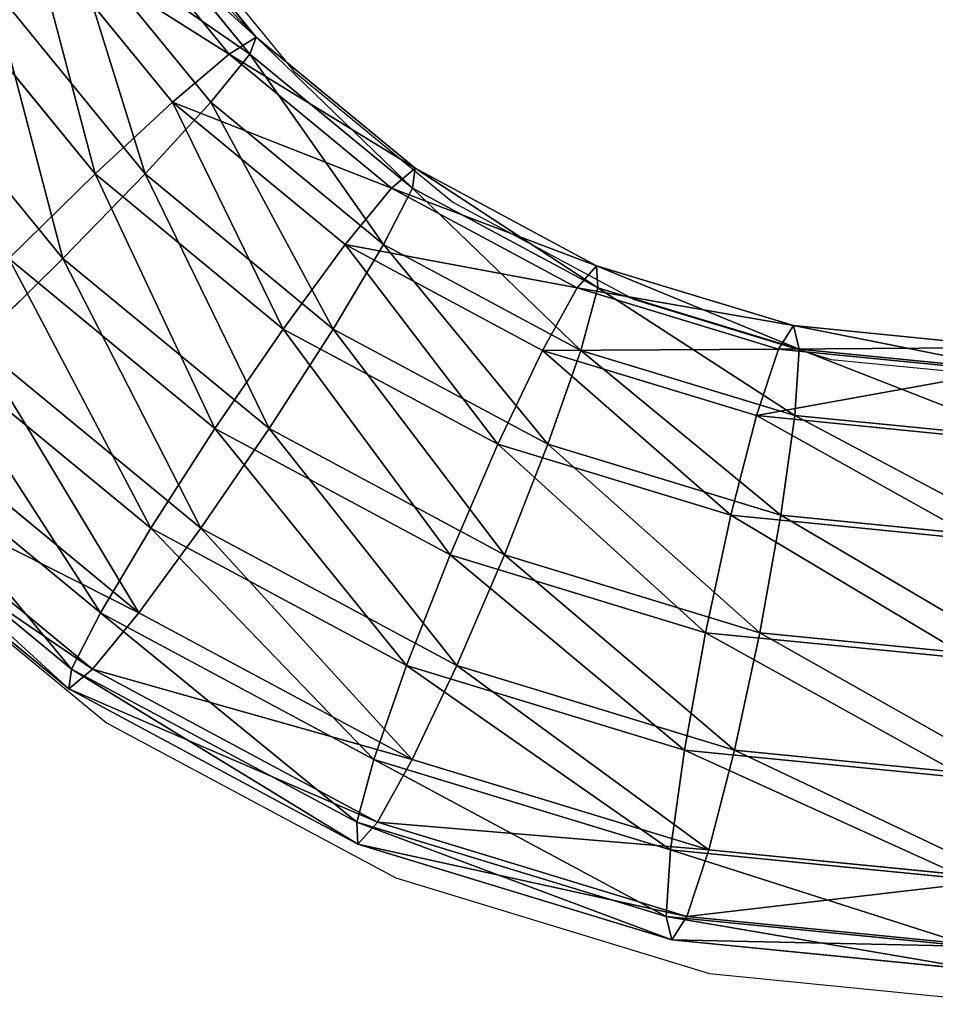
# Model space of a CAD drawing. Units: centimetres. Extents: x -276 to 277, y -179 to 178.
# Drawn here: x 56 to 61, y -29 to -24 of the extents above; entities that cross this region are included whole.
import ezdxf

# ---------------------------------------------------------------- set-up
doc = ezdxf.new("R2010")
doc.units = ezdxf.units.CM
doc.header["$LTSCALE"] = 2.54
doc.layers.get('0').update_dxf_attribs({"true_color": 0xff5454})
doc.layers.add('VP-EQ', color=7, linetype='Continuous', true_color=0x8a3492)

# ---------------------------------------------------------------- blocks, each defined once
blk = doc.blocks.new('Grupuj_60')
at = {"color": 0}
for p, q in [((4.3386, 5.9108, 1.717), (5.0473, 5.0473, 1.7161)), ((4.3386, 5.9108, 1.717), (5.0473, 5.0473, 1.7161)), ((4.2306, 5.8392, 1.0723), (4.9553, 4.9561, 1.0714)), ((4.2306, 5.8392, 1.0723), (4.9553, 4.9561, 1.0714)), ((4.2322, 5.8392, 2.3619), (4.9569, 4.9561, 2.361)), ((4.2322, 5.8392, 2.3619), (4.9569, 4.9561, 2.361)), ((3.9248, 5.6353, 0.526), (4.6951, 4.6966, 0.5251)), ((3.9248, 5.6353, 0.526), (4.6951, 4.6966, 0.5251)), ((4.6981, 4.6966, 2.908), (3.9277, 5.6353, 2.9089)), ((4.6981, 4.6966, 2.908), (3.9277, 5.6353, 2.9089)), ((3.4676, 5.3301, 0.1613), (4.3063, 4.3082, 0.1603)), ((3.4676, 5.3301, 0.1613), (4.3063, 4.3082, 0.1603)), ((3.4714, 5.3301, 3.2748), (4.3101, 4.3082, 3.2737)), ((3.4714, 5.3301, 3.2748), (4.3101, 4.3082, 3.2737)), ((5.0473, 5.0473, 1.7161), (4.9553, 4.9561, 1.0714)), ((5.0473, 5.0473, 1.7161), (4.9553, 4.9561, 1.0714)), ((4.9569, 4.9561, 2.361), (5.0473, 5.0473, 1.7161)), ((4.9569, 4.9561, 2.361), (5.0473, 5.0473, 1.7161)), ((5.0473, 5.0473, 1.7161), (5.9108, 4.3386, 1.715)), ((5.0473, 5.0473, 1.7161), (5.9108, 4.3386, 1.715)), ((2.9328, 4.9702, 3.4037), (3.8521, 3.85, 3.4026)), ((2.9328, 4.9702, 3.4037), (3.8521, 3.85, 3.4026)), ((4.9553, 4.9561, 1.0714), (4.6951, 4.6966, 0.5251)), ((4.9553, 4.9561, 1.0714), (4.6951, 4.6966, 0.5251)), ((4.6981, 4.6966, 2.908), (4.9569, 4.9561, 2.361)), ((4.6981, 4.6966, 2.908), (4.9569, 4.9561, 2.361)), ((4.9553, 4.9561, 1.0714), (5.8384, 4.2314, 1.0703)), ((4.9553, 4.9561, 1.0714), (5.8384, 4.2314, 1.0703)), ((4.9569, 4.9561, 2.361), (5.84, 4.2314, 2.36)), ((4.9569, 4.9561, 2.361), (5.84, 4.2314, 2.36)), ((4.6951, 4.6966, 0.5251), (4.3063, 4.3082, 0.1603)), ((4.6951, 4.6966, 0.5251), (4.3063, 4.3082, 0.1603)), ((4.3101, 4.3082, 3.2737), (4.6981, 4.6966, 2.908)), ((4.3101, 4.3082, 3.2737), (4.6981, 4.6966, 2.908)), ((4.6951, 4.6966, 0.5251), (5.6339, 3.9262, 0.5239)), ((4.6951, 4.6966, 0.5251), (5.6339, 3.9262, 0.5239)), ((5.6368, 3.9262, 2.9069), (4.6981, 4.6966, 2.908)), ((5.6368, 3.9262, 2.9069), (4.6981, 4.6966, 2.908)), ((5.9108, 4.3386, 1.715), (5.8384, 4.2314, 1.0703)), ((5.9108, 4.3386, 1.715), (5.8384, 4.2314, 1.0703)), ((5.84, 4.2314, 2.36), (5.9108, 4.3386, 1.715)), ((5.84, 4.2314, 2.36), (5.9108, 4.3386, 1.715)), ((5.9108, 4.3386, 1.715), (6.8961, 3.8119, 1.7138)), ((5.9108, 4.3386, 1.715), (6.8961, 3.8119, 1.7138)), ((4.3063, 4.3082, 0.1603), (3.848, 3.85, 0.0326)), ((4.3063, 4.3082, 0.1603), (3.848, 3.85, 0.0326)), ((3.8521, 3.85, 3.4026), (4.3101, 4.3082, 3.2737)), ((3.8521, 3.85, 3.4026), (4.3101, 4.3082, 3.2737)), ((4.3063, 4.3082, 0.1603), (5.3282, 3.4695, 0.159)), ((4.3063, 4.3082, 0.1603), (5.3282, 3.4695, 0.159)), ((4.3101, 4.3082, 3.2737), (5.332, 3.4695, 3.2725)), ((4.3101, 4.3082, 3.2737), (5.332, 3.4695, 3.2725)), ((5.8384, 4.2314, 1.0703), (5.6339, 3.9262, 0.5239)), ((5.8384, 4.2314, 1.0703), (5.6339, 3.9262, 0.5239)), ((5.6368, 3.9262, 2.9069), (5.84, 4.2314, 2.36)), ((5.6368, 3.9262, 2.9069), (5.84, 4.2314, 2.36)), ((5.8384, 4.2314, 1.0703), (6.8459, 3.6929, 1.0691)), ((5.8384, 4.2314, 1.0703), (6.8459, 3.6929, 1.0691)), ((5.84, 4.2314, 2.36), (6.8475, 3.6929, 2.3587)), ((5.84, 4.2314, 2.36), (6.8475, 3.6929, 2.3587)), ((5.6339, 3.9262, 0.5239), (5.3282, 3.4695, 0.159)), ((5.6339, 3.9262, 0.5239), (5.3282, 3.4695, 0.159)), ((5.332, 3.4695, 3.2725), (5.6368, 3.9262, 2.9069)), ((5.332, 3.4695, 3.2725), (5.6368, 3.9262, 2.9069)), ((5.6339, 3.9262, 0.5239), (6.7048, 3.3538, 0.5226)), ((5.6339, 3.9262, 0.5239), (6.7048, 3.3538, 0.5226)), ((6.7077, 3.3538, 2.9056), (5.6368, 3.9262, 2.9069)), ((6.7077, 3.3538, 2.9056), (5.6368, 3.9262, 2.9069)), ((3.3938, 3.3919, 3.2749), (3.8521, 3.85, 3.4026)), ((3.3938, 3.3919, 3.2749), (3.8521, 3.85, 3.4026)), ((3.848, 3.85, 0.0326), (4.9681, 2.9308, 0.0312)), ((3.848, 3.85, 0.0326), (4.9681, 2.9308, 0.0312)), ((3.8521, 3.85, 3.4026), (4.9722, 2.9308, 3.4012)), ((3.8521, 3.85, 3.4026), (4.9722, 2.9308, 3.4012)), ((6.8961, 3.8119, 1.7138), (6.8459, 3.6929, 1.0691)), ((6.8961, 3.8119, 1.7138), (6.8459, 3.6929, 1.0691)), ((6.8475, 3.6929, 2.3587), (6.8961, 3.8119, 1.7138)), ((6.8475, 3.6929, 2.3587), (6.8961, 3.8119, 1.7138)), ((6.8961, 3.8119, 1.7138), (7.9651, 3.4877, 1.7125)), ((6.8961, 3.8119, 1.7138), (7.9651, 3.4877, 1.7125)), ((6.8459, 3.6929, 1.0691), (6.7048, 3.3538, 0.5226)), ((6.8459, 3.6929, 1.0691), (6.7048, 3.3538, 0.5226)), ((6.7077, 3.3538, 2.9056), (6.8475, 3.6929, 2.3587)), ((6.7077, 3.3538, 2.9056), (6.8475, 3.6929, 2.3587)), ((6.8459, 3.6929, 1.0691), (7.9392, 3.3612, 1.0678)), ((6.8459, 3.6929, 1.0691), (7.9392, 3.3612, 1.0678)), ((6.8475, 3.6929, 2.3587), (7.9407, 3.3612, 2.3574)), ((6.8475, 3.6929, 2.3587), (7.9407, 3.3612, 2.3574)), ((5.3282, 3.4695, 0.159), (4.9681, 2.9308, 0.0312)), ((5.3282, 3.4695, 0.159), (4.9681, 2.9308, 0.0312)), ((4.9722, 2.9308, 3.4012), (5.332, 3.4695, 3.2725)), ((4.9722, 2.9308, 3.4012), (5.332, 3.4695, 3.2725)), ((5.3282, 3.4695, 0.159), (6.4942, 2.8463, 0.1576)), ((5.3282, 3.4695, 0.159), (6.4942, 2.8463, 0.1576)), ((5.332, 3.4695, 3.2725), (6.498, 2.8463, 3.2711)), ((5.332, 3.4695, 3.2725), (6.498, 2.8463, 3.2711)), ((7.9651, 3.4877, 1.7125), (7.9392, 3.3612, 1.0678)), ((7.9651, 3.4877, 1.7125), (7.9392, 3.3612, 1.0678)), ((7.9407, 3.3612, 2.3574), (7.9651, 3.4877, 1.7125)), ((7.9407, 3.3612, 2.3574), (7.9651, 3.4877, 1.7125)), ((7.9651, 3.4877, 1.7125), (9.1596, 3.37, 1.7111)), ((7.9651, 3.4877, 1.7125), (9.1596, 3.37, 1.7111)), ((3.39, 3.3919, 0.1614), (4.6083, 2.392, 0.1599)), ((3.39, 3.3919, 0.1614), (4.6083, 2.392, 0.1599)), ((3.3938, 3.3919, 3.2749), (4.6121, 2.392, 3.2734)), ((3.3938, 3.3919, 3.2749), (4.6121, 2.392, 3.2734)), ((7.9392, 3.3612, 1.0678), (7.8669, 3.0013, 0.5212)), ((7.9392, 3.3612, 1.0678), (7.8669, 3.0013, 0.5212)), ((7.8698, 3.0013, 2.9041), (7.9407, 3.3612, 2.3574)), ((7.8698, 3.0013, 2.9041), (7.9407, 3.3612, 2.3574)), ((7.9392, 3.3612, 1.0678), (9.1529, 3.2417, 1.0663)), ((7.9392, 3.3612, 1.0678), (9.1529, 3.2417, 1.0663)), ((7.9407, 3.3612, 2.3574), (9.1537, 3.2418, 2.3559)), ((7.9407, 3.3612, 2.3574), (9.1537, 3.2418, 2.3559)), ((6.7048, 3.3538, 0.5226), (6.4942, 2.8463, 0.1576)), ((6.7048, 3.3538, 0.5226), (6.4942, 2.8463, 0.1576)), ((6.498, 2.8463, 3.2711), (6.7077, 3.3538, 2.9056)), ((6.498, 2.8463, 3.2711), (6.7077, 3.3538, 2.9056)), ((6.7048, 3.3538, 0.5226), (7.8669, 3.0013, 0.5212)), ((6.7048, 3.3538, 0.5226), (7.8669, 3.0013, 0.5212)), ((7.8698, 3.0013, 2.9041), (6.7077, 3.3538, 2.9056)), ((7.8698, 3.0013, 2.9041), (6.7077, 3.3538, 2.9056)), ((3.002, 3.0035, 0.5271), (4.3036, 1.9353, 0.5255)), ((3.002, 3.0035, 0.5271), (4.3036, 1.9353, 0.5255)), ((3.0049, 3.0035, 2.9101), (4.3065, 1.9353, 2.9085)), ((3.0049, 3.0035, 2.9101), (4.3065, 1.9353, 2.9085)), ((7.8669, 3.0013, 0.5212), (7.7593, 2.4625, 0.1561)), ((7.8669, 3.0013, 0.5212), (7.7593, 2.4625, 0.1561)), ((7.7631, 2.4625, 3.2695), (7.8698, 3.0013, 2.9041)), ((7.7631, 2.4625, 3.2695), (7.8698, 3.0013, 2.9041)), ((7.8669, 3.0013, 0.5212), (9.1347, 2.8764, 0.5196)), ((7.8669, 3.0013, 0.5212), (9.1347, 2.8764, 0.5196)), ((9.1361, 2.8765, 2.9026), (7.8698, 3.0013, 2.9041)), ((9.1361, 2.8765, 2.9026), (7.8698, 3.0013, 2.9041)), ((4.9681, 2.9308, 0.0312), (4.6083, 2.392, 0.1599)), ((4.9681, 2.9308, 0.0312), (4.6083, 2.392, 0.1599)), ((4.6121, 2.392, 3.2734), (4.9722, 2.9308, 3.4012)), ((4.6121, 2.392, 3.2734), (4.9722, 2.9308, 3.4012)), ((4.9681, 2.9308, 0.0312), (6.2461, 2.2477, 0.0296)), ((4.9681, 2.9308, 0.0312), (6.2461, 2.2477, 0.0296)), ((4.9722, 2.9308, 3.4012), (6.2502, 2.2477, 3.3996)), ((4.9722, 2.9308, 3.4012), (6.2502, 2.2477, 3.3996)), ((6.4942, 2.8463, 0.1576), (6.2461, 2.2477, 0.0296)), ((6.4942, 2.8463, 0.1576), (6.2461, 2.2477, 0.0296)), ((6.2502, 2.2477, 3.3996), (6.498, 2.8463, 3.2711)), ((6.2502, 2.2477, 3.3996), (6.498, 2.8463, 3.2711)), ((6.4942, 2.8463, 0.1576), (7.7593, 2.4625, 0.1561)), ((6.4942, 2.8463, 0.1576), (7.7593, 2.4625, 0.1561)), ((6.498, 2.8463, 3.2711), (7.7631, 2.4625, 3.2695)), ((6.498, 2.8463, 3.2711), (7.7631, 2.4625, 3.2695)), ((2.7431, 2.7439, 1.0741), (4.1003, 1.6301, 1.0724)), ((2.7431, 2.7439, 1.0741), (4.1003, 1.6301, 1.0724)), ((2.7447, 2.7439, 2.3637), (4.1019, 1.6301, 2.3621)), ((2.7447, 2.7439, 2.3637), (4.1019, 1.6301, 2.3621)), ((2.6528, 2.6528, 1.719), (4.0295, 1.5229, 1.7173)), ((2.6528, 2.6528, 1.719), (4.0295, 1.5229, 1.7173)), ((7.7593, 2.4625, 0.1561), (7.6327, 1.827, 0.0279)), ((7.7593, 2.4625, 0.1561), (7.6327, 1.827, 0.0279)), ((7.6368, 1.827, 3.3979), (7.7631, 2.4625, 3.2695)), ((7.6368, 1.827, 3.3979), (7.7631, 2.4625, 3.2695)), ((7.7593, 2.4625, 0.1561), (9.1076, 2.3297, 0.1544)), ((7.7593, 2.4625, 0.1561), (9.1076, 2.3297, 0.1544)), ((7.7631, 2.4625, 3.2695), (9.1095, 2.3299, 3.2679)), ((7.7631, 2.4625, 3.2695), (9.1095, 2.3299, 3.2679)), ((4.6083, 2.392, 0.1599), (4.3036, 1.9353, 0.5255)), ((4.6083, 2.392, 0.1599), (4.3036, 1.9353, 0.5255)), ((4.3065, 1.9353, 2.9085), (4.6121, 2.392, 3.2734)), ((4.3065, 1.9353, 2.9085), (4.6121, 2.392, 3.2734)), ((4.6083, 2.392, 0.1599), (5.9983, 1.6491, 0.1582)), ((4.6083, 2.392, 0.1599), (5.9983, 1.6491, 0.1582)), ((4.6121, 2.392, 3.2734), (6.0021, 1.6491, 3.2717)), ((4.6121, 2.392, 3.2734), (6.0021, 1.6491, 3.2717)), ((6.2461, 2.2477, 0.0296), (5.9983, 1.6491, 0.1582)), ((6.2461, 2.2477, 0.0296), (5.9983, 1.6491, 0.1582)), ((6.0021, 1.6491, 3.2717), (6.2502, 2.2477, 3.3996)), ((6.0021, 1.6491, 3.2717), (6.2502, 2.2477, 3.3996)), ((6.2461, 2.2477, 0.0296), (7.6327, 1.827, 0.0279)), ((6.2461, 2.2477, 0.0296), (7.6327, 1.827, 0.0279)), ((6.2502, 2.2477, 3.3996), (7.6368, 1.827, 3.3979)), ((6.2502, 2.2477, 3.3996), (7.6368, 1.827, 3.3979)), ((4.3036, 1.9353, 0.5255), (4.1003, 1.6301, 1.0724)), ((4.3036, 1.9353, 0.5255), (4.1003, 1.6301, 1.0724)), ((4.1019, 1.6301, 2.3621), (4.3065, 1.9353, 2.9085)), ((4.1019, 1.6301, 2.3621), (4.3065, 1.9353, 2.9085)), ((4.3036, 1.9353, 0.5255), (5.7885, 1.1416, 0.5237)), ((4.3036, 1.9353, 0.5255), (5.7885, 1.1416, 0.5237)), ((4.3065, 1.9353, 2.9085), (5.7914, 1.1416, 2.9067)), ((4.3065, 1.9353, 2.9085), (5.7914, 1.1416, 2.9067)), ((7.6327, 1.827, 0.0279), (7.5065, 1.1915, 0.1564)), ((7.6327, 1.827, 0.0279), (7.5065, 1.1915, 0.1564)), ((7.5103, 1.1915, 3.2698), (7.6368, 1.827, 3.3979)), ((7.5103, 1.1915, 3.2698), (7.6368, 1.827, 3.3979)), ((7.6327, 1.827, 0.0279), (9.0758, 1.6849, 0.0262)), ((7.6327, 1.827, 0.0279), (9.0758, 1.6849, 0.0262)), ((7.6368, 1.827, 3.3979), (9.0779, 1.6851, 3.3962)), ((7.6368, 1.827, 3.3979), (9.0779, 1.6851, 3.3962)), ((4.0295, 1.5229, 1.7173), (4.1019, 1.6301, 2.3621)), ((4.1003, 1.6301, 1.0724), (4.0295, 1.5229, 1.7173)), ((4.1003, 1.6301, 1.0724), (4.0295, 1.5229, 1.7173)), ((4.0295, 1.5229, 1.7173), (4.1019, 1.6301, 2.3621)), ((4.1003, 1.6301, 1.0724), (5.6487, 0.8025, 1.0705)), ((4.1003, 1.6301, 1.0724), (5.6487, 0.8025, 1.0705)), ((4.1019, 1.6301, 2.3621), (5.6503, 0.8025, 2.3602)), ((4.1019, 1.6301, 2.3621), (5.6503, 0.8025, 2.3602)), ((5.9983, 1.6491, 0.1582), (5.7885, 1.1416, 0.5237)), ((5.9983, 1.6491, 0.1582), (5.7885, 1.1416, 0.5237)), ((5.7914, 1.1416, 2.9067), (6.0021, 1.6491, 3.2717)), ((5.7914, 1.1416, 2.9067), (6.0021, 1.6491, 3.2717)), ((5.9983, 1.6491, 0.1582), (7.5065, 1.1915, 0.1564)), ((5.9983, 1.6491, 0.1582), (7.5065, 1.1915, 0.1564)), ((6.0021, 1.6491, 3.2717), (7.5103, 1.1915, 3.2698)), ((6.0021, 1.6491, 3.2717), (7.5103, 1.1915, 3.2698)), ((4.0295, 1.5229, 1.7173), (5.6002, 0.6834, 1.7154)), ((4.0295, 1.5229, 1.7173), (5.6002, 0.6834, 1.7154)), ((7.5065, 1.1915, 0.1564), (7.3998, 0.6528, 0.5218)), ((7.5065, 1.1915, 0.1564), (7.3998, 0.6528, 0.5218)), ((7.4027, 0.6528, 2.9047), (7.5103, 1.1915, 3.2698)), ((7.4027, 0.6528, 2.9047), (7.5103, 1.1915, 3.2698)), ((7.5065, 1.1915, 0.1564), (9.0442, 1.0401, 0.1545)), ((7.5065, 1.1915, 0.1564), (9.0442, 1.0401, 0.1545)), ((7.5103, 1.1915, 3.2698), (9.0461, 1.0403, 3.268)), ((7.5103, 1.1915, 3.2698), (9.0461, 1.0403, 3.268)), ((5.7885, 1.1416, 0.5237), (5.6487, 0.8025, 1.0705)), ((5.7885, 1.1416, 0.5237), (5.6487, 0.8025, 1.0705)), ((5.6503, 0.8025, 2.3602), (5.7914, 1.1416, 2.9067)), ((5.6503, 0.8025, 2.3602), (5.7914, 1.1416, 2.9067)), ((5.7885, 1.1416, 0.5237), (7.3998, 0.6528, 0.5218)), ((5.7885, 1.1416, 0.5237), (7.3998, 0.6528, 0.5218)), ((5.7914, 1.1416, 2.9067), (7.4027, 0.6528, 2.9047)), ((5.7914, 1.1416, 2.9067), (7.4027, 0.6528, 2.9047)), ((5.6487, 0.8025, 1.0705), (5.6002, 0.6834, 1.7154)), ((5.6002, 0.6834, 1.7154), (5.6503, 0.8025, 2.3602)), ((5.6002, 0.6834, 1.7154), (5.6503, 0.8025, 2.3602)), ((5.6487, 0.8025, 1.0705), (5.6002, 0.6834, 1.7154)), ((5.6487, 0.8025, 1.0705), (7.3288, 0.2928, 1.0685)), ((5.6487, 0.8025, 1.0705), (7.3288, 0.2928, 1.0685)), ((5.6503, 0.8025, 2.3602), (7.3304, 0.2928, 2.3581)), ((5.6503, 0.8025, 2.3602), (7.3304, 0.2928, 2.3581)), ((5.6002, 0.6834, 1.7154), (7.3045, 0.1664, 1.7133)), ((5.6002, 0.6834, 1.7154), (7.3045, 0.1664, 1.7133)), ((7.3998, 0.6528, 0.5218), (7.3288, 0.2928, 1.0685)), ((7.3998, 0.6528, 0.5218), (7.3288, 0.2928, 1.0685)), ((7.3304, 0.2928, 2.3581), (7.4027, 0.6528, 2.9047)), ((7.3304, 0.2928, 2.3581), (7.4027, 0.6528, 2.9047)), ((7.3998, 0.6528, 0.5218), (9.0176, 0.4935, 0.5198)), ((7.3998, 0.6528, 0.5218), (9.0176, 0.4935, 0.5198)), ((7.4027, 0.6528, 2.9047), (9.0191, 0.4936, 2.9027)), ((7.4027, 0.6528, 2.9047), (9.0191, 0.4936, 2.9027)), ((7.3045, 0.1664, 1.7133), (7.3304, 0.2928, 2.3581)), ((7.3288, 0.2928, 1.0685), (7.3045, 0.1664, 1.7133)), ((7.3045, 0.1664, 1.7133), (7.3304, 0.2928, 2.3581)), ((7.3288, 0.2928, 1.0685), (7.3045, 0.1664, 1.7133)), ((7.3288, 0.2928, 1.0685), (9, 0.1282, 1.0665)), ((7.3288, 0.2928, 1.0685), (9, 0.1282, 1.0665)), ((7.3304, 0.2928, 2.3581), (9.0008, 0.1283, 2.3561)), ((7.3304, 0.2928, 2.3581), (9.0008, 0.1283, 2.3561)), ((7.3045, 0.1664, 1.7133), (8.9941, 0, 1.7113)), ((7.3045, 0.1664, 1.7133), (8.9941, 0, 1.7113))]:
    blk.add_line(p, q, dxfattribs=at)
mesh = blk.add_polyface(dxfattribs=at)
corners = [(4.2306, 5.8392, 1.0723), (5.0473, 5.0473, 1.7161), (4.9553, 4.9561, 1.0714), (4.3386, 5.9108, 1.717)]
mesh.append_faces([[corners[k] for k in face] for face in [(0, 1, 2), (1, 0, 3)]], dxfattribs={"vtx0": -1, "color": 0})
mesh = blk.add_polyface(dxfattribs=at)
corners = [(5.0473, 5.0473, 1.7161), (4.2322, 5.8392, 2.3619), (4.9569, 4.9561, 2.361), (4.3386, 5.9108, 1.717)]
mesh.append_faces([[corners[k] for k in face] for face in [(0, 1, 2), (1, 0, 3)]], dxfattribs={"vtx0": -1, "color": 0})
mesh = blk.add_polyface(dxfattribs=at)
corners = [(3.9248, 5.6353, 0.526), (4.9553, 4.9561, 1.0714), (4.6951, 4.6966, 0.5251), (4.2306, 5.8392, 1.0723)]
mesh.append_faces([[corners[k] for k in face] for face in [(0, 1, 2), (1, 0, 3)]], dxfattribs={"vtx0": -1, "color": 0})
mesh = blk.add_polyface(dxfattribs=at)
corners = [(4.9569, 4.9561, 2.361), (3.9277, 5.6353, 2.9089), (4.6981, 4.6966, 2.908), (4.2322, 5.8392, 2.3619)]
mesh.append_faces([[corners[k] for k in face] for face in [(0, 1, 2), (1, 0, 3)]], dxfattribs={"vtx0": -1, "color": 0})
mesh = blk.add_polyface(dxfattribs=at)
corners = [(3.9248, 5.6353, 0.526), (4.3063, 4.3082, 0.1603), (3.4676, 5.3301, 0.1613), (4.6951, 4.6966, 0.5251)]
mesh.append_faces([[corners[k] for k in face] for face in [(0, 1, 2), (1, 0, 3)]], dxfattribs={"vtx0": -1, "color": 0})
mesh = blk.add_polyface(dxfattribs=at)
corners = [(4.3101, 4.3082, 3.2737), (3.9277, 5.6353, 2.9089), (3.4714, 5.3301, 3.2748), (4.6981, 4.6966, 2.908)]
mesh.append_faces([[corners[k] for k in face] for face in [(0, 1, 2), (1, 0, 3)]], dxfattribs={"vtx0": -1, "color": 0})
mesh = blk.add_polyface(dxfattribs=at)
corners = [(3.4676, 5.3301, 0.1613), (3.848, 3.85, 0.0326), (2.9287, 4.9702, 0.0337), (4.3063, 4.3082, 0.1603)]
mesh.append_faces([[corners[k] for k in face] for face in [(0, 1, 2), (1, 0, 3)]], dxfattribs={"vtx0": -1, "color": 0})
mesh = blk.add_polyface(dxfattribs=at)
corners = [(3.8521, 3.85, 3.4026), (3.4714, 5.3301, 3.2748), (2.9328, 4.9702, 3.4037), (4.3101, 4.3082, 3.2737)]
mesh.append_faces([[corners[k] for k in face] for face in [(0, 1, 2), (1, 0, 3)]], dxfattribs={"vtx0": -1, "color": 0})
mesh = blk.add_polyface(dxfattribs=at)
corners = [(4.9553, 4.9561, 1.0714), (5.9108, 4.3386, 1.715), (5.8384, 4.2314, 1.0703), (5.0473, 5.0473, 1.7161)]
mesh.append_faces([[corners[k] for k in face] for face in [(0, 1, 2), (1, 0, 3)]], dxfattribs={"vtx0": -1, "color": 0})
mesh = blk.add_polyface(dxfattribs=at)
corners = [(5.0473, 5.0473, 1.7161), (5.84, 4.2314, 2.36), (5.9108, 4.3386, 1.715), (4.9569, 4.9561, 2.361)]
mesh.append_faces([[corners[k] for k in face] for face in [(0, 1, 2), (1, 0, 3)]], dxfattribs={"vtx0": -1, "color": 0})
mesh = blk.add_polyface(dxfattribs=at)
corners = [(3.3938, 3.3919, 3.2749), (2.9328, 4.9702, 3.4037), (2.3939, 4.6102, 3.2761), (3.8521, 3.85, 3.4026)]
mesh.append_faces([[corners[k] for k in face] for face in [(0, 1, 2), (1, 0, 3)]], dxfattribs={"vtx0": -1, "color": 0})
mesh = blk.add_polyface(dxfattribs=at)
corners = [(4.6951, 4.6966, 0.5251), (5.8384, 4.2314, 1.0703), (5.6339, 3.9262, 0.5239), (4.9553, 4.9561, 1.0714)]
mesh.append_faces([[corners[k] for k in face] for face in [(0, 1, 2), (1, 0, 3)]], dxfattribs={"vtx0": -1, "color": 0})
mesh = blk.add_polyface(dxfattribs=at)
corners = [(4.9569, 4.9561, 2.361), (5.6368, 3.9262, 2.9069), (5.84, 4.2314, 2.36), (4.6981, 4.6966, 2.908)]
mesh.append_faces([[corners[k] for k in face] for face in [(0, 1, 2), (1, 0, 3)]], dxfattribs={"vtx0": -1, "color": 0})
mesh = blk.add_polyface(dxfattribs=at)
corners = [(4.6951, 4.6966, 0.5251), (5.3282, 3.4695, 0.159), (4.3063, 4.3082, 0.1603), (5.6339, 3.9262, 0.5239)]
mesh.append_faces([[corners[k] for k in face] for face in [(0, 1, 2), (1, 0, 3)]], dxfattribs={"vtx0": -1, "color": 0})
mesh = blk.add_polyface(dxfattribs=at)
corners = [(5.332, 3.4695, 3.2725), (4.6981, 4.6966, 2.908), (4.3101, 4.3082, 3.2737), (5.6368, 3.9262, 2.9069)]
mesh.append_faces([[corners[k] for k in face] for face in [(0, 1, 2), (1, 0, 3)]], dxfattribs={"vtx0": -1, "color": 0})
mesh = blk.add_polyface(dxfattribs=at)
corners = [(5.8384, 4.2314, 1.0703), (6.8961, 3.8119, 1.7138), (6.8459, 3.6929, 1.0691), (5.9108, 4.3386, 1.715)]
mesh.append_faces([[corners[k] for k in face] for face in [(0, 1, 2), (1, 0, 3)]], dxfattribs={"vtx0": -1, "color": 0})
mesh = blk.add_polyface(dxfattribs=at)
corners = [(5.9108, 4.3386, 1.715), (6.8475, 3.6929, 2.3587), (6.8961, 3.8119, 1.7138), (5.84, 4.2314, 2.36)]
mesh.append_faces([[corners[k] for k in face] for face in [(0, 1, 2), (1, 0, 3)]], dxfattribs={"vtx0": -1, "color": 0})
mesh = blk.add_polyface(dxfattribs=at)
corners = [(4.3063, 4.3082, 0.1603), (4.9681, 2.9308, 0.0312), (3.848, 3.85, 0.0326), (5.3282, 3.4695, 0.159)]
mesh.append_faces([[corners[k] for k in face] for face in [(0, 1, 2), (1, 0, 3)]], dxfattribs={"vtx0": -1, "color": 0})
mesh = blk.add_polyface(dxfattribs=at)
corners = [(4.9722, 2.9308, 3.4012), (4.3101, 4.3082, 3.2737), (3.8521, 3.85, 3.4026), (5.332, 3.4695, 3.2725)]
mesh.append_faces([[corners[k] for k in face] for face in [(0, 1, 2), (1, 0, 3)]], dxfattribs={"vtx0": -1, "color": 0})
mesh = blk.add_polyface(dxfattribs=at)
corners = [(5.6339, 3.9262, 0.5239), (6.8459, 3.6929, 1.0691), (6.7048, 3.3538, 0.5226), (5.8384, 4.2314, 1.0703)]
mesh.append_faces([[corners[k] for k in face] for face in [(0, 1, 2), (1, 0, 3)]], dxfattribs={"vtx0": -1, "color": 0})
mesh = blk.add_polyface(dxfattribs=at)
corners = [(5.84, 4.2314, 2.36), (6.7077, 3.3538, 2.9056), (6.8475, 3.6929, 2.3587), (5.6368, 3.9262, 2.9069)]
mesh.append_faces([[corners[k] for k in face] for face in [(0, 1, 2), (1, 0, 3)]], dxfattribs={"vtx0": -1, "color": 0})
mesh = blk.add_polyface(dxfattribs=at)
corners = [(5.6339, 3.9262, 0.5239), (6.4942, 2.8463, 0.1576), (5.3282, 3.4695, 0.159), (6.7048, 3.3538, 0.5226)]
mesh.append_faces([[corners[k] for k in face] for face in [(0, 1, 2), (1, 0, 3)]], dxfattribs={"vtx0": -1, "color": 0})
mesh = blk.add_polyface(dxfattribs=at)
corners = [(6.498, 2.8463, 3.2711), (5.6368, 3.9262, 2.9069), (5.332, 3.4695, 3.2725), (6.7077, 3.3538, 2.9056)]
mesh.append_faces([[corners[k] for k in face] for face in [(0, 1, 2), (1, 0, 3)]], dxfattribs={"vtx0": -1, "color": 0})
mesh = blk.add_polyface(dxfattribs=at)
corners = [(3.848, 3.85, 0.0326), (4.6083, 2.392, 0.1599), (3.39, 3.3919, 0.1614), (4.9681, 2.9308, 0.0312)]
mesh.append_faces([[corners[k] for k in face] for face in [(0, 1, 2), (1, 0, 3)]], dxfattribs={"vtx0": -1, "color": 0})
mesh = blk.add_polyface(dxfattribs=at)
corners = [(4.6121, 2.392, 3.2734), (3.8521, 3.85, 3.4026), (3.3938, 3.3919, 3.2749), (4.9722, 2.9308, 3.4012)]
mesh.append_faces([[corners[k] for k in face] for face in [(0, 1, 2), (1, 0, 3)]], dxfattribs={"vtx0": -1, "color": 0})
mesh = blk.add_polyface(dxfattribs=at)
corners = [(6.8459, 3.6929, 1.0691), (7.9651, 3.4877, 1.7125), (7.9392, 3.3612, 1.0678), (6.8961, 3.8119, 1.7138)]
mesh.append_faces([[corners[k] for k in face] for face in [(0, 1, 2), (1, 0, 3)]], dxfattribs={"vtx0": -1, "color": 0})
mesh = blk.add_polyface(dxfattribs=at)
corners = [(6.8961, 3.8119, 1.7138), (7.9407, 3.3612, 2.3574), (7.9651, 3.4877, 1.7125), (6.8475, 3.6929, 2.3587)]
mesh.append_faces([[corners[k] for k in face] for face in [(0, 1, 2), (1, 0, 3)]], dxfattribs={"vtx0": -1, "color": 0})
mesh = blk.add_polyface(dxfattribs=at)
corners = [(6.7048, 3.3538, 0.5226), (7.9392, 3.3612, 1.0678), (7.8669, 3.0013, 0.5212), (6.8459, 3.6929, 1.0691)]
mesh.append_faces([[corners[k] for k in face] for face in [(0, 1, 2), (1, 0, 3)]], dxfattribs={"vtx0": -1, "color": 0})
mesh = blk.add_polyface(dxfattribs=at)
corners = [(6.8475, 3.6929, 2.3587), (7.8698, 3.0013, 2.9041), (7.9407, 3.3612, 2.3574), (6.7077, 3.3538, 2.9056)]
mesh.append_faces([[corners[k] for k in face] for face in [(0, 1, 2), (1, 0, 3)]], dxfattribs={"vtx0": -1, "color": 0})
mesh = blk.add_polyface(dxfattribs=at)
corners = [(5.3282, 3.4695, 0.159), (6.2461, 2.2477, 0.0296), (4.9681, 2.9308, 0.0312), (6.4942, 2.8463, 0.1576)]
mesh.append_faces([[corners[k] for k in face] for face in [(0, 1, 2), (1, 0, 3)]], dxfattribs={"vtx0": -1, "color": 0})
mesh = blk.add_polyface(dxfattribs=at)
corners = [(6.2502, 2.2477, 3.3996), (5.332, 3.4695, 3.2725), (4.9722, 2.9308, 3.4012), (6.498, 2.8463, 3.2711)]
mesh.append_faces([[corners[k] for k in face] for face in [(0, 1, 2), (1, 0, 3)]], dxfattribs={"vtx0": -1, "color": 0})
mesh = blk.add_polyface(dxfattribs=at)
corners = [(7.9392, 3.3612, 1.0678), (9.1596, 3.37, 1.7111), (9.1529, 3.2417, 1.0663), (7.9651, 3.4877, 1.7125)]
mesh.append_faces([[corners[k] for k in face] for face in [(0, 1, 2), (1, 0, 3)]], dxfattribs={"vtx0": -1, "color": 0})
mesh = blk.add_polyface(dxfattribs=at)
corners = [(7.9651, 3.4877, 1.7125), (9.1537, 3.2418, 2.3559), (9.1596, 3.37, 1.7111), (7.9407, 3.3612, 2.3574)]
mesh.append_faces([[corners[k] for k in face] for face in [(0, 1, 2), (1, 0, 3)]], dxfattribs={"vtx0": -1, "color": 0})
mesh = blk.add_polyface(dxfattribs=at)
corners = [(3.39, 3.3919, 0.1614), (4.3036, 1.9353, 0.5255), (3.002, 3.0035, 0.5271), (4.6083, 2.392, 0.1599)]
mesh.append_faces([[corners[k] for k in face] for face in [(0, 1, 2), (1, 0, 3)]], dxfattribs={"vtx0": -1, "color": 0})
mesh = blk.add_polyface(dxfattribs=at)
corners = [(4.3065, 1.9353, 2.9085), (3.3938, 3.3919, 3.2749), (3.0049, 3.0035, 2.9101), (4.6121, 2.392, 3.2734)]
mesh.append_faces([[corners[k] for k in face] for face in [(0, 1, 2), (1, 0, 3)]], dxfattribs={"vtx0": -1, "color": 0})
mesh = blk.add_polyface(dxfattribs=at)
corners = [(7.8669, 3.0013, 0.5212), (9.1529, 3.2417, 1.0663), (9.1347, 2.8764, 0.5196), (7.9392, 3.3612, 1.0678)]
mesh.append_faces([[corners[k] for k in face] for face in [(0, 1, 2), (1, 0, 3)]], dxfattribs={"vtx0": -1, "color": 0})
mesh = blk.add_polyface(dxfattribs=at)
corners = [(7.9407, 3.3612, 2.3574), (9.1361, 2.8765, 2.9026), (9.1537, 3.2418, 2.3559), (7.8698, 3.0013, 2.9041)]
mesh.append_faces([[corners[k] for k in face] for face in [(0, 1, 2), (1, 0, 3)]], dxfattribs={"vtx0": -1, "color": 0})
mesh = blk.add_polyface(dxfattribs=at)
corners = [(6.7048, 3.3538, 0.5226), (7.7593, 2.4625, 0.1561), (6.4942, 2.8463, 0.1576), (7.8669, 3.0013, 0.5212)]
mesh.append_faces([[corners[k] for k in face] for face in [(0, 1, 2), (1, 0, 3)]], dxfattribs={"vtx0": -1, "color": 0})
mesh = blk.add_polyface(dxfattribs=at)
corners = [(7.7631, 2.4625, 3.2695), (6.7077, 3.3538, 2.9056), (6.498, 2.8463, 3.2711), (7.8698, 3.0013, 2.9041)]
mesh.append_faces([[corners[k] for k in face] for face in [(0, 1, 2), (1, 0, 3)]], dxfattribs={"vtx0": -1, "color": 0})
mesh = blk.add_polyface(dxfattribs=at)
corners = [(4.1003, 1.6301, 1.0724), (3.002, 3.0035, 0.5271), (4.3036, 1.9353, 0.5255), (2.7431, 2.7439, 1.0741)]
mesh.append_faces([[corners[k] for k in face] for face in [(0, 1, 2), (1, 0, 3)]], dxfattribs={"vtx0": -1, "color": 0})
mesh = blk.add_polyface(dxfattribs=at)
corners = [(4.3065, 1.9353, 2.9085), (2.7447, 2.7439, 2.3637), (4.1019, 1.6301, 2.3621), (3.0049, 3.0035, 2.9101)]
mesh.append_faces([[corners[k] for k in face] for face in [(0, 1, 2), (1, 0, 3)]], dxfattribs={"vtx0": -1, "color": 0})
mesh = blk.add_polyface(dxfattribs=at)
corners = [(7.8669, 3.0013, 0.5212), (9.1076, 2.3297, 0.1544), (7.7593, 2.4625, 0.1561), (9.1347, 2.8764, 0.5196)]
mesh.append_faces([[corners[k] for k in face] for face in [(0, 1, 2), (1, 0, 3)]], dxfattribs={"vtx0": -1, "color": 0})
mesh = blk.add_polyface(dxfattribs=at)
corners = [(9.1095, 2.3299, 3.2679), (7.8698, 3.0013, 2.9041), (7.7631, 2.4625, 3.2695), (9.1361, 2.8765, 2.9026)]
mesh.append_faces([[corners[k] for k in face] for face in [(0, 1, 2), (1, 0, 3)]], dxfattribs={"vtx0": -1, "color": 0})
mesh = blk.add_polyface(dxfattribs=at)
corners = [(4.9681, 2.9308, 0.0312), (5.9983, 1.6491, 0.1582), (4.6083, 2.392, 0.1599), (6.2461, 2.2477, 0.0296)]
mesh.append_faces([[corners[k] for k in face] for face in [(0, 1, 2), (1, 0, 3)]], dxfattribs={"vtx0": -1, "color": 0})
mesh = blk.add_polyface(dxfattribs=at)
corners = [(6.0021, 1.6491, 3.2717), (4.9722, 2.9308, 3.4012), (4.6121, 2.392, 3.2734), (6.2502, 2.2477, 3.3996)]
mesh.append_faces([[corners[k] for k in face] for face in [(0, 1, 2), (1, 0, 3)]], dxfattribs={"vtx0": -1, "color": 0})
mesh = blk.add_polyface(dxfattribs=at)
corners = [(6.4942, 2.8463, 0.1576), (7.6327, 1.827, 0.0279), (6.2461, 2.2477, 0.0296), (7.7593, 2.4625, 0.1561)]
mesh.append_faces([[corners[k] for k in face] for face in [(0, 1, 2), (1, 0, 3)]], dxfattribs={"vtx0": -1, "color": 0})
mesh = blk.add_polyface(dxfattribs=at)
corners = [(7.6368, 1.827, 3.3979), (6.498, 2.8463, 3.2711), (6.2502, 2.2477, 3.3996), (7.7631, 2.4625, 3.2695)]
mesh.append_faces([[corners[k] for k in face] for face in [(0, 1, 2), (1, 0, 3)]], dxfattribs={"vtx0": -1, "color": 0})
mesh = blk.add_polyface(dxfattribs=at)
corners = [(4.1019, 1.6301, 2.3621), (2.6528, 2.6528, 1.719), (4.0295, 1.5229, 1.7173), (2.7447, 2.7439, 2.3637)]
mesh.append_faces([[corners[k] for k in face] for face in [(0, 1, 2), (1, 0, 3)]], dxfattribs={"vtx0": -1, "color": 0})
mesh = blk.add_polyface(dxfattribs=at)
corners = [(4.0295, 1.5229, 1.7173), (2.7431, 2.7439, 1.0741), (4.1003, 1.6301, 1.0724), (2.6528, 2.6528, 1.719)]
mesh.append_faces([[corners[k] for k in face] for face in [(0, 1, 2), (1, 0, 3)]], dxfattribs={"vtx0": -1, "color": 0})
mesh = blk.add_polyface(dxfattribs=at)
corners = [(7.7593, 2.4625, 0.1561), (9.0758, 1.6849, 0.0262), (7.6327, 1.827, 0.0279), (9.1076, 2.3297, 0.1544)]
mesh.append_faces([[corners[k] for k in face] for face in [(0, 1, 2), (1, 0, 3)]], dxfattribs={"vtx0": -1, "color": 0})
mesh = blk.add_polyface(dxfattribs=at)
corners = [(9.0779, 1.6851, 3.3962), (7.7631, 2.4625, 3.2695), (7.6368, 1.827, 3.3979), (9.1095, 2.3299, 3.2679)]
mesh.append_faces([[corners[k] for k in face] for face in [(0, 1, 2), (1, 0, 3)]], dxfattribs={"vtx0": -1, "color": 0})
mesh = blk.add_polyface(dxfattribs=at)
corners = [(4.6083, 2.392, 0.1599), (5.7885, 1.1416, 0.5237), (4.3036, 1.9353, 0.5255), (5.9983, 1.6491, 0.1582)]
mesh.append_faces([[corners[k] for k in face] for face in [(0, 1, 2), (1, 0, 3)]], dxfattribs={"vtx0": -1, "color": 0})
mesh = blk.add_polyface(dxfattribs=at)
corners = [(5.7914, 1.1416, 2.9067), (4.6121, 2.392, 3.2734), (4.3065, 1.9353, 2.9085), (6.0021, 1.6491, 3.2717)]
mesh.append_faces([[corners[k] for k in face] for face in [(0, 1, 2), (1, 0, 3)]], dxfattribs={"vtx0": -1, "color": 0})
mesh = blk.add_polyface(dxfattribs=at)
corners = [(6.2461, 2.2477, 0.0296), (7.5065, 1.1915, 0.1564), (5.9983, 1.6491, 0.1582), (7.6327, 1.827, 0.0279)]
mesh.append_faces([[corners[k] for k in face] for face in [(0, 1, 2), (1, 0, 3)]], dxfattribs={"vtx0": -1, "color": 0})
mesh = blk.add_polyface(dxfattribs=at)
corners = [(7.5103, 1.1915, 3.2698), (6.2502, 2.2477, 3.3996), (6.0021, 1.6491, 3.2717), (7.6368, 1.827, 3.3979)]
mesh.append_faces([[corners[k] for k in face] for face in [(0, 1, 2), (1, 0, 3)]], dxfattribs={"vtx0": -1, "color": 0})
mesh = blk.add_polyface(dxfattribs=at)
corners = [(5.6487, 0.8025, 1.0705), (4.3036, 1.9353, 0.5255), (5.7885, 1.1416, 0.5237), (4.1003, 1.6301, 1.0724)]
mesh.append_faces([[corners[k] for k in face] for face in [(0, 1, 2), (1, 0, 3)]], dxfattribs={"vtx0": -1, "color": 0})
mesh = blk.add_polyface(dxfattribs=at)
corners = [(5.7914, 1.1416, 2.9067), (4.1019, 1.6301, 2.3621), (5.6503, 0.8025, 2.3602), (4.3065, 1.9353, 2.9085)]
mesh.append_faces([[corners[k] for k in face] for face in [(0, 1, 2), (1, 0, 3)]], dxfattribs={"vtx0": -1, "color": 0})
mesh = blk.add_polyface(dxfattribs=at)
corners = [(7.6327, 1.827, 0.0279), (9.0442, 1.0401, 0.1545), (7.5065, 1.1915, 0.1564), (9.0758, 1.6849, 0.0262)]
mesh.append_faces([[corners[k] for k in face] for face in [(0, 1, 2), (1, 0, 3)]], dxfattribs={"vtx0": -1, "color": 0})
mesh = blk.add_polyface(dxfattribs=at)
corners = [(9.0461, 1.0403, 3.268), (7.6368, 1.827, 3.3979), (7.5103, 1.1915, 3.2698), (9.0779, 1.6851, 3.3962)]
mesh.append_faces([[corners[k] for k in face] for face in [(0, 1, 2), (1, 0, 3)]], dxfattribs={"vtx0": -1, "color": 0})
mesh = blk.add_polyface(dxfattribs=at)
corners = [(5.6002, 0.6834, 1.7154), (4.1003, 1.6301, 1.0724), (5.6487, 0.8025, 1.0705), (4.0295, 1.5229, 1.7173)]
mesh.append_faces([[corners[k] for k in face] for face in [(0, 1, 2), (1, 0, 3)]], dxfattribs={"vtx0": -1, "color": 0})
mesh = blk.add_polyface(dxfattribs=at)
corners = [(5.6503, 0.8025, 2.3602), (4.0295, 1.5229, 1.7173), (5.6002, 0.6834, 1.7154), (4.1019, 1.6301, 2.3621)]
mesh.append_faces([[corners[k] for k in face] for face in [(0, 1, 2), (1, 0, 3)]], dxfattribs={"vtx0": -1, "color": 0})
mesh = blk.add_polyface(dxfattribs=at)
corners = [(5.9983, 1.6491, 0.1582), (7.3998, 0.6528, 0.5218), (5.7885, 1.1416, 0.5237), (7.5065, 1.1915, 0.1564)]
mesh.append_faces([[corners[k] for k in face] for face in [(0, 1, 2), (1, 0, 3)]], dxfattribs={"vtx0": -1, "color": 0})
mesh = blk.add_polyface(dxfattribs=at)
corners = [(7.4027, 0.6528, 2.9047), (6.0021, 1.6491, 3.2717), (5.7914, 1.1416, 2.9067), (7.5103, 1.1915, 3.2698)]
mesh.append_faces([[corners[k] for k in face] for face in [(0, 1, 2), (1, 0, 3)]], dxfattribs={"vtx0": -1, "color": 0})
mesh = blk.add_polyface(dxfattribs=at)
corners = [(7.5065, 1.1915, 0.1564), (9.0176, 0.4935, 0.5198), (7.3998, 0.6528, 0.5218), (9.0442, 1.0401, 0.1545)]
mesh.append_faces([[corners[k] for k in face] for face in [(0, 1, 2), (1, 0, 3)]], dxfattribs={"vtx0": -1, "color": 0})
mesh = blk.add_polyface(dxfattribs=at)
corners = [(9.0191, 0.4936, 2.9027), (7.5103, 1.1915, 3.2698), (7.4027, 0.6528, 2.9047), (9.0461, 1.0403, 3.268)]
mesh.append_faces([[corners[k] for k in face] for face in [(0, 1, 2), (1, 0, 3)]], dxfattribs={"vtx0": -1, "color": 0})
mesh = blk.add_polyface(dxfattribs=at)
corners = [(7.3288, 0.2928, 1.0685), (5.7885, 1.1416, 0.5237), (7.3998, 0.6528, 0.5218), (5.6487, 0.8025, 1.0705)]
mesh.append_faces([[corners[k] for k in face] for face in [(0, 1, 2), (1, 0, 3)]], dxfattribs={"vtx0": -1, "color": 0})
mesh = blk.add_polyface(dxfattribs=at)
corners = [(7.4027, 0.6528, 2.9047), (5.6503, 0.8025, 2.3602), (7.3304, 0.2928, 2.3581), (5.7914, 1.1416, 2.9067)]
mesh.append_faces([[corners[k] for k in face] for face in [(0, 1, 2), (1, 0, 3)]], dxfattribs={"vtx0": -1, "color": 0})
mesh = blk.add_polyface(dxfattribs=at)
corners = [(7.3304, 0.2928, 2.3581), (5.6002, 0.6834, 1.7154), (7.3045, 0.1664, 1.7133), (5.6503, 0.8025, 2.3602)]
mesh.append_faces([[corners[k] for k in face] for face in [(0, 1, 2), (1, 0, 3)]], dxfattribs={"vtx0": -1, "color": 0})
mesh = blk.add_polyface(dxfattribs=at)
corners = [(7.3045, 0.1664, 1.7133), (5.6487, 0.8025, 1.0705), (7.3288, 0.2928, 1.0685), (5.6002, 0.6834, 1.7154)]
mesh.append_faces([[corners[k] for k in face] for face in [(0, 1, 2), (1, 0, 3)]], dxfattribs={"vtx0": -1, "color": 0})
mesh = blk.add_polyface(dxfattribs=at)
corners = [(9, 0.1282, 1.0665), (7.3998, 0.6528, 0.5218), (9.0176, 0.4935, 0.5198), (7.3288, 0.2928, 1.0685)]
mesh.append_faces([[corners[k] for k in face] for face in [(0, 1, 2), (1, 0, 3)]], dxfattribs={"vtx0": -1, "color": 0})
mesh = blk.add_polyface(dxfattribs=at)
corners = [(9.0191, 0.4936, 2.9027), (7.3304, 0.2928, 2.3581), (9.0008, 0.1283, 2.3561), (7.4027, 0.6528, 2.9047)]
mesh.append_faces([[corners[k] for k in face] for face in [(0, 1, 2), (1, 0, 3)]], dxfattribs={"vtx0": -1, "color": 0})
mesh = blk.add_polyface(dxfattribs=at)
corners = [(9.0008, 0.1283, 2.3561), (7.3045, 0.1664, 1.7133), (8.9941, 0, 1.7113), (7.3304, 0.2928, 2.3581)]
mesh.append_faces([[corners[k] for k in face] for face in [(0, 1, 2), (1, 0, 3)]], dxfattribs={"vtx0": -1, "color": 0})
mesh = blk.add_polyface(dxfattribs=at)
corners = [(8.9941, 0, 1.7113), (7.3288, 0.2928, 1.0685), (9, 0.1282, 1.0665), (7.3045, 0.1664, 1.7133)]
mesh.append_faces([[corners[k] for k in face] for face in [(0, 1, 2), (1, 0, 3)]], dxfattribs={"vtx0": -1, "color": 0})
blk = doc.blocks.new('Komponent_552')
at = {"color": 0, "rotation": 180}
blk.add_blockref('Grupuj_60', (29.3566, 28.824, -1.4852), dxfattribs=at)
blk = doc.blocks.new('Grupuj_63')
at = {"color": 0, "extrusion": (0.085726, 9.88564e-17, 0.996319), "rotation": 89.99999999999999}
blk.add_blockref('Komponent_552', (28.7787, -148.1243, 232.5901), dxfattribs=at)
blk = doc.blocks.new('Komponent_553')
at = {"color": 0}
blk.add_blockref('Grupuj_63', (17.8038, 0, 0.6), dxfattribs=at)
blk = doc.blocks.new('Grupuj_43')
at = {"color": 253, "true_color": 0xa8a8a8}
blk.add_blockref('Komponent_553', (12.2968, -22.4494, 15.1536), dxfattribs=at)
blk = doc.blocks.new('Grupuj_6')
at = {"color": 18, "true_color": 0x000000}
blk.add_blockref('Grupuj_43', (4.4397, 22.4946), dxfattribs=at)
blk = doc.blocks.new('Grupuj_3')
at = {"color": 0}
blk.add_blockref('Grupuj_6', (-0.2354, 0), dxfattribs=at)
blk = doc.blocks.new('rb2315')
at = {"layer": 'VP-EQ', "color": 0}
for p, q in [((65.0602, 8.9154), (65.7662, 8.0518)), ((65.7662, 8.0518), (66.6265, 7.3431)), ((66.6265, 7.3431), (67.608, 6.8165)), ((67.608, 6.8165), (68.673, 6.4922)), ((68.673, 6.4922), (69.863, 6.3746)), ((63.3808, 5.6573), (64.7523, 4.5275)), ((64.7523, 4.5275), (66.317, 3.688)), ((66.317, 3.688), (68.0149, 3.171)), ((68.0149, 3.171), (69.6981, 3.0046))]:
    blk.add_line(p, q, dxfattribs=at)
blk = doc.blocks.new('rb2315 2d')
at = {"layer": 'VP-EQ', "color": 0}
blk.add_blockref('rb2315', (0, 0), dxfattribs=at)

msp = doc.modelspace()

# ---------------------------------------------------------------- block references
at = {"color": 0}
msp.add_blockref('Grupuj_3', (-120.0765, -29.0843), dxfattribs=at)
at = {"layer": 'VP-EQ', "color": 0}
msp.add_blockref('rb2315 2d', (-8.0159, -32.2718), dxfattribs=at)

doc.saveas('drawing.dxf')
